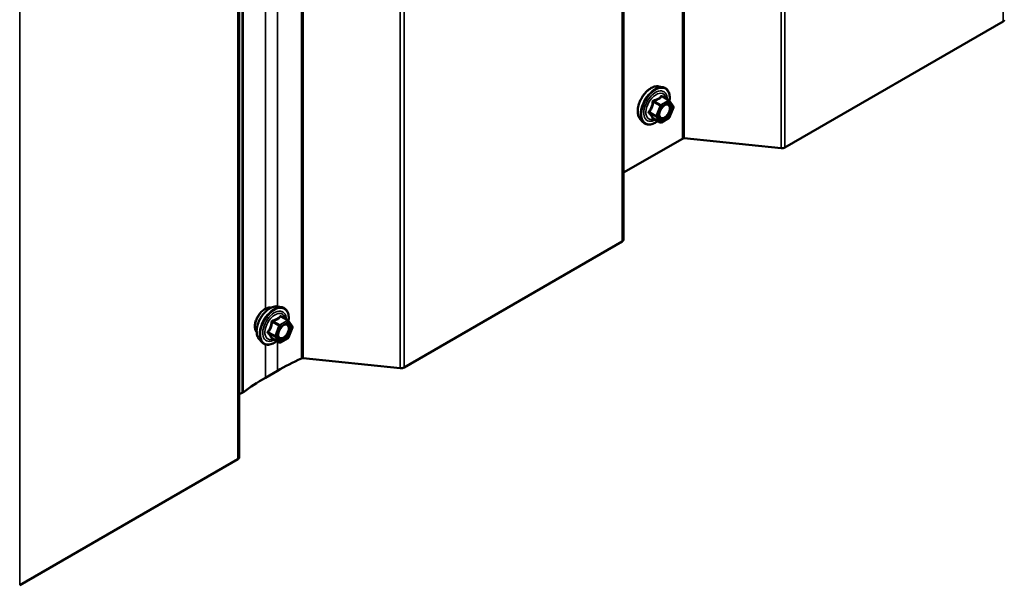
# Model space of a CAD drawing. Units: inches. Extents: x 0.6 to 33.4, y 0.6 to 21.4.
# Drawn here: x 26.7 to 28.1, y 11.7 to 12.5 of the extents above; entities that cross this region are included whole.
import ezdxf

# ---------------------------------------------------------------- set-up
doc = ezdxf.new("R2010")
doc.units = ezdxf.units.IN
doc.header["$LTSCALE"] = 2
doc.header["$MEASUREMENT"] = 0
doc.layers.add('Visible (ANSI)', color=7, linetype='Continuous', lineweight=50)
doc.layers.add('Visible Narrow (ANSI)', color=7, linetype='Continuous', lineweight=35)

msp = doc.modelspace()

# ---------------------------------------------------------------- linework, layer by layer
at = {"layer": 'Visible (ANSI)'}
for p, q in [((27.58335, 17.11125), (27.58335, 12.21228)), ((27.02114, 16.79277), (27.02114, 11.89379)), ((28.13832, 12.53116), (27.81934, 12.347)), ((27.6352, 12.43627), (27.6411, 12.43507)), ((27.64995, 12.41584), (27.64013, 12.4215)), ((27.65052, 12.41531), (27.65615, 12.4073)), ((27.65636, 12.40561), (27.65073, 12.39109)), ((27.60769, 12.38862), (27.61168, 12.38411)), ((27.63688, 12.38368), (27.62707, 12.38935)), ((27.64995, 12.39019), (27.63868, 12.38368)), ((27.66938, 12.35987), (27.58335, 12.31019)), ((27.81371, 12.34597), (27.6722, 12.36038)), ((27.58147, 12.20966), (27.2625, 12.0255)), ((27.078, 12.11457), (27.0839, 12.11337)), ((27.09275, 12.09414), (27.08293, 12.0998)), ((27.09332, 12.09361), (27.09895, 12.0856)), ((27.09916, 12.08391), (27.09353, 12.06939)), ((27.05049, 12.06692), (27.05448, 12.06241)), ((27.07968, 12.06198), (27.06987, 12.06765)), ((27.09275, 12.06849), (27.08148, 12.06198)), ((27.25686, 12.02448), (27.11486, 12.03893)), ((27.07722, 12.02065), (27.05954, 12.01045)), ((27.02585, 11.98839), (27.02114, 11.98631)), ((27.01927, 11.89117), (26.7003, 11.70701))]:
    msp.add_line(p, q, dxfattribs=at)
for centre, start, end in [((27.64905, 12.41428), 35.10391, 60), ((27.65468, 12.40626), 338.79398, 35.10391), ((27.63778, 12.38524), 240, 300), ((27.64905, 12.39174), 300, 338.79398), ((27.09185, 12.09258), 35.10391, 60), ((27.09748, 12.08456), 338.79398, 35.10391), ((27.09185, 12.07004), 300, 338.79398), ((27.08058, 12.06354), 240, 300)]:
    msp.add_arc(centre, 0.0018, start, end, dxfattribs=at)
for centre, major_axis, start_param, end_param in [((28.13379, 12.53377), (0.0064, 0), 5.4977871, 6.2831853), ((27.67164, 12.35856), (-0.0032, 0), 4.5378561, 5.4977871), ((27.81482, 12.34961), (-0.0064, 0), 1.3962634, 2.3561945), ((27.57695, 12.21228), (0.0064, 0), 5.4977871, 6.2831853), ((27.34641, 11.86524), (-0.38068, 0), 5.3746061, 5.4977871), ((27.1143, 12.03711), (-0.0032, 0), 4.5378561, 5.3746061), ((27.25797, 12.02812), (-0.0064, 0), 1.3962634, 2.3561945), ((27.32873, 11.85503), (-0.38068, 0), 5.4977871, 5.6273153), ((27.02196, 11.99132), (-0.0064, 0), 2.2250138, 2.4857226), ((27.01474, 11.89379), (0.0064, 0), 5.4977871, 6.2831853)]:
    msp.add_ellipse(centre, major_axis=major_axis, ratio=0.5773503, start_param=start_param, end_param=end_param, dxfattribs=at)
for points, knots in [([(27.60769, 12.38862), (27.60647, 12.38999), (27.60556, 12.39168), (27.60428, 12.39566), (27.60398, 12.398), (27.60406, 12.40305), (27.60447, 12.40578), (27.60595, 12.41129), (27.60701, 12.41407), (27.60968, 12.41941), (27.61129, 12.42198), (27.61488, 12.42665), (27.61687, 12.42876), (27.62107, 12.43232), (27.62328, 12.43377), (27.62771, 12.43581), (27.62995, 12.43641), (27.63316, 12.43655), (27.6342, 12.43648), (27.6352, 12.43627)], [2.5468155, 2.5468155, 2.5468155, 2.5468155, 2.838801, 2.838801, 3.1604347, 3.1604347, 3.4925131, 3.4925131, 3.8233015, 3.8233015, 4.1526319, 4.1526319, 4.4823127, 4.4823127, 4.8138715, 4.8138715, 5.1445671, 5.1445671, 5.3071661, 5.3071661, 5.3071661, 5.3071661]), ([(27.6411, 12.43507), (27.643, 12.43468), (27.64472, 12.43383), (27.64756, 12.43133), (27.64869, 12.42969), (27.65031, 12.42574), (27.65079, 12.4234), (27.65097, 12.41906), (27.65087, 12.41716), (27.65059, 12.41521)], [5.3071661, 5.3071661, 5.3071661, 5.3071661, 5.6134935, 5.6134935, 5.9162259, 5.9162259, 6.235043, 6.235043, 6.4592204, 6.4592204, 6.4592204, 6.4592204]), ([(27.63616, 12.39081), (27.63585, 12.39142), (27.63562, 12.39223), (27.63545, 12.39406), (27.63548, 12.39506), (27.63581, 12.39719), (27.6361, 12.39833), (27.63694, 12.40063), (27.63749, 12.40179), (27.63878, 12.40401), (27.63952, 12.40506), (27.64112, 12.40694), (27.64198, 12.40776), (27.64368, 12.40909), (27.64453, 12.4096), (27.64611, 12.41029), (27.64685, 12.41047), (27.6475, 12.41051), (27.64752, 12.41051), (27.64754, 12.41051)], [2.7146445, 2.7146445, 2.7146445, 2.7146445, 3.0390258, 3.0390258, 3.3338872, 3.3338872, 3.6314011, 3.6314011, 3.9331375, 3.9331375, 4.2364069, 4.2364069, 4.5379984, 4.5379984, 4.8352186, 4.8352186, 5.1303183, 5.1303183, 5.1393371, 5.1393371, 5.1393371, 5.1393371]), ([(27.63343, 12.38567), (27.63224, 12.38475), (27.63102, 12.38393), (27.62749, 12.38191), (27.62517, 12.38102), (27.62072, 12.38022), (27.6186, 12.3803), (27.61488, 12.38143), (27.61326, 12.38243), (27.61186, 12.38391), (27.61177, 12.38401), (27.61168, 12.38411)], [7.6869708, 7.6869708, 7.6869708, 7.6869708, 7.8593758, 7.8593758, 8.1850095, 8.1850095, 8.50529, 8.50529, 8.8087917, 8.8087917, 8.8300008, 8.8300008, 8.8300008, 8.8300008]), ([(27.62679, 12.38945), (27.62679, 12.38945), (27.6268, 12.38945), (27.62681, 12.38945), (27.62684, 12.38944), (27.62693, 12.38941), (27.62699, 12.38939), (27.62707, 12.38935)], [0.050221333, 0.050221333, 0.050221333, 0.050221333, 0.053570787, 0.053570787, 0.06338584, 0.06338584, 0.07248921, 0.07248921, 0.07248921, 0.07248921]), ([(27.04687, 12.07673), (27.04656, 12.07708), (27.04628, 12.07745), (27.04524, 12.07908), (27.04471, 12.08055), (27.04412, 12.08389), (27.04409, 12.08578), (27.04455, 12.08977), (27.04505, 12.09186), (27.04651, 12.09602), (27.04747, 12.09809), (27.04976, 12.102), (27.05109, 12.10384), (27.05399, 12.10712), (27.05555, 12.10856), (27.05879, 12.11088), (27.06046, 12.11177), (27.06374, 12.11286), (27.06535, 12.11308), (27.06713, 12.1129), (27.06742, 12.11286), (27.06769, 12.1128)], [2.54788, 2.54788, 2.54788, 2.54788, 2.6493146, 2.6493146, 2.9583089, 2.9583089, 3.2840756, 3.2840756, 3.6119536, 3.6119536, 3.9385141, 3.9385141, 4.264511, 4.264511, 4.5911513, 4.5911513, 4.9190876, 4.9190876, 5.2442448, 5.2442448, 5.3061016, 5.3061016, 5.3061016, 5.3061016]), ([(27.05049, 12.06692), (27.04927, 12.06829), (27.04836, 12.06998), (27.04708, 12.07396), (27.04678, 12.0763), (27.04686, 12.08135), (27.04727, 12.08408), (27.04875, 12.08959), (27.04981, 12.09237), (27.05248, 12.09771), (27.05409, 12.10028), (27.05768, 12.10495), (27.05967, 12.10706), (27.06387, 12.11062), (27.06608, 12.11207), (27.07051, 12.11411), (27.07275, 12.11471), (27.07596, 12.11485), (27.077, 12.11478), (27.078, 12.11457)], [2.5468155, 2.5468155, 2.5468155, 2.5468155, 2.838801, 2.838801, 3.1604347, 3.1604347, 3.4925131, 3.4925131, 3.8233015, 3.8233015, 4.1526319, 4.1526319, 4.4823127, 4.4823127, 4.8138715, 4.8138715, 5.1445671, 5.1445671, 5.3071661, 5.3071661, 5.3071661, 5.3071661]), ([(27.0839, 12.11337), (27.0858, 12.11298), (27.08752, 12.11213), (27.09036, 12.10963), (27.09149, 12.10799), (27.09311, 12.10404), (27.09359, 12.1017), (27.09377, 12.09736), (27.09367, 12.09546), (27.09339, 12.09351)], [5.3071661, 5.3071661, 5.3071661, 5.3071661, 5.6134935, 5.6134935, 5.9162259, 5.9162259, 6.235043, 6.235043, 6.4592204, 6.4592204, 6.4592204, 6.4592204]), ([(27.07896, 12.06911), (27.07865, 12.06972), (27.07842, 12.07053), (27.07825, 12.07236), (27.07828, 12.07336), (27.07861, 12.07549), (27.0789, 12.07663), (27.07974, 12.07893), (27.08029, 12.08009), (27.08158, 12.08231), (27.08232, 12.08336), (27.08392, 12.08524), (27.08478, 12.08606), (27.08648, 12.08739), (27.08733, 12.0879), (27.08891, 12.08859), (27.08965, 12.08877), (27.0903, 12.08881), (27.09032, 12.08881), (27.09034, 12.08881)], [2.7146445, 2.7146445, 2.7146445, 2.7146445, 3.0390258, 3.0390258, 3.3338872, 3.3338872, 3.6314011, 3.6314011, 3.9331375, 3.9331375, 4.2364069, 4.2364069, 4.5379984, 4.5379984, 4.8352186, 4.8352186, 5.1303183, 5.1303183, 5.1393371, 5.1393371, 5.1393371, 5.1393371]), ([(27.06959, 12.06775), (27.06959, 12.06775), (27.0696, 12.06775), (27.06961, 12.06775), (27.06964, 12.06774), (27.06973, 12.06771), (27.06979, 12.06769), (27.06987, 12.06765)], [0.050221333, 0.050221333, 0.050221333, 0.050221333, 0.053570787, 0.053570787, 0.06338584, 0.06338584, 0.07248921, 0.07248921, 0.07248921, 0.07248921]), ([(27.07623, 12.06397), (27.07504, 12.06305), (27.07382, 12.06223), (27.07029, 12.06021), (27.06796, 12.05932), (27.06352, 12.05852), (27.0614, 12.0586), (27.05768, 12.05973), (27.05606, 12.06073), (27.05466, 12.06221), (27.05457, 12.06231), (27.05448, 12.06241)], [7.6869708, 7.6869708, 7.6869708, 7.6869708, 7.8593758, 7.8593758, 8.1850095, 8.1850095, 8.50529, 8.50529, 8.8087917, 8.8087917, 8.8300008, 8.8300008, 8.8300008, 8.8300008])]:
    msp.add_open_spline(points, degree=3, knots=knots, dxfattribs=at)
at = {"layer": 'Visible Narrow (ANSI)'}
for p, q in [((28.13832, 12.53116), (28.13832, 17.43014)), ((27.66938, 12.35987), (27.66938, 17.25884)), ((27.6722, 12.36038), (27.6722, 17.25936)), ((27.81371, 12.34597), (27.81371, 17.24495)), ((27.81934, 12.347), (27.81934, 17.24598)), ((27.58147, 12.20966), (27.58147, 17.10864)), ((27.11234, 12.03857), (27.11234, 16.93755)), ((27.11486, 12.03893), (27.11486, 16.93791)), ((27.25686, 12.02448), (27.25686, 16.92346)), ((27.2625, 12.0255), (27.2625, 16.92448)), ((27.02585, 11.98839), (27.02585, 16.88737)), ((27.02703, 11.98907), (27.02703, 16.88805)), ((27.01927, 11.89117), (27.01927, 16.79015)), ((26.7003, 11.70701), (26.7003, 16.60599)), ((27.05954, 12.1112), (27.05954, 13.36556)), ((27.07722, 12.1147), (27.07722, 13.36979)), ((27.62704, 12.41344), (27.63668, 12.40787)), ((27.63778, 12.40924), (27.62814, 12.41481)), ((27.64905, 12.41575), (27.63778, 12.40924)), ((27.63905, 12.40704), (27.65032, 12.41354)), ((27.63941, 12.42131), (27.64905, 12.41575)), ((27.65032, 12.41354), (27.65595, 12.40553)), ((27.63104, 12.39335), (27.62141, 12.39892)), ((27.63668, 12.40787), (27.63104, 12.39335)), ((27.63342, 12.39252), (27.63905, 12.40704)), ((27.65595, 12.40553), (27.65032, 12.39101)), ((27.62141, 12.39745), (27.63104, 12.39188)), ((27.63668, 12.38387), (27.62704, 12.38943)), ((27.63104, 12.39188), (27.63668, 12.38387)), ((27.63905, 12.3845), (27.63342, 12.39252)), ((27.65032, 12.39101), (27.63905, 12.3845)), ((27.08221, 12.09961), (27.09185, 12.09405)), ((27.06984, 12.09174), (27.07948, 12.08617)), ((27.08058, 12.08754), (27.07094, 12.09311)), ((27.07948, 12.08617), (27.07384, 12.07165)), ((27.07622, 12.07082), (27.08185, 12.08534)), ((27.09185, 12.09405), (27.08058, 12.08754)), ((27.08185, 12.08534), (27.09312, 12.09184)), ((27.09312, 12.09184), (27.09875, 12.08383)), ((27.09875, 12.08383), (27.09312, 12.06931)), ((27.07384, 12.07165), (27.06421, 12.07722)), ((27.06421, 12.07575), (27.07384, 12.07018)), ((27.07948, 12.06217), (27.06984, 12.06773)), ((27.07384, 12.07018), (27.07948, 12.06217)), ((27.08185, 12.0628), (27.07622, 12.07082)), ((27.09312, 12.06931), (27.08185, 12.0628)), ((27.05954, 12.01045), (27.05954, 12.05916)), ((27.07722, 12.02065), (27.07722, 12.0634))]:
    msp.add_line(p, q, dxfattribs=at)
for centre, major_axis, ratio, start_param, end_param in [((27.6241, 12.41091), (-0.01401, -0.02427), 0.5773503, 3.3322137, 6.0925643), ((27.62923, 12.40795), (-0.01498, -0.02595), 0.5773503, 3.3322137, 6.0925643), ((27.63012, 12.40743), (-0.0145, -0.02511), 0.5773503, 2.2016566, 7.2194205), ((27.63012, 12.40743), (0.01216, 0.02106), 0.5773503, 5.4975062, 10.2104571), ((27.63095, 12.40696), (-0.01055, -0.01828), 0.5773503, 2.5227558, 6.9020222), ((27.62594, 12.41353), (-0.00179, 0.00018), 0.009094, 4.0502968, 4.9969134), ((27.62814, 12.41628), (0.00048, -0.00173), 0.3546411, 4.671027, 5.6176437), ((27.63941, 12.42278), (-0.00138, 0.00115), 0.7354565, 1.175016, 2.1216326), ((27.64162, 12.42259), (-0.00132, -0.00123), 0.5541429, 5.5932454, 6.1714459), ((27.64905, 12.41428), (0.0009, 0.00156), 0.5773503, 0, 0.7853982), ((27.64905, 12.41428), (0.0009, -0.00156), 0.5773503, 0.7853982, 2.3561945), ((27.64905, 12.41428), (0.00147, 0.00104), 0.7886751, 5.0632684, 6.2831853), ((27.62031, 12.39901), (0.00142, -0.00111), 0.3899094, 1.028375, 1.9749917), ((27.62031, 12.39608), (0.00132, 0.00123), 0.5541429, 0.2566768, 1.2032934), ((27.63778, 12.40777), (-0.0009, -0.00156), 0.5773503, 3.9269908, 4.9741884), ((27.63778, 12.40777), (0.00168, -0.00065), 0.2113249, 4.0804747, 5.651271), ((27.63778, 12.40777), (-0.0009, 0.00156), 0.5773503, 3.9269908, 5.4977871), ((27.65468, 12.40626), (0.00147, 0.00104), 0.7886751, 5.0632684, 6.2831853), ((27.65468, 12.40626), (0.00168, -0.00065), 0.2113249, 5.651271, 6.2831853), ((27.62594, 12.38806), (0.00173, 0.00051), 0.9349583, 0.6381218, 1.5847384), ((27.63215, 12.39325), (-0.0009, -0.00156), 0.5773503, 4.9741884, 6.0213859), ((27.63215, 12.39325), (-0.00168, 0.00065), 0.2113249, 0.938882, 2.5096783), ((27.63215, 12.39325), (-0.00147, -0.00104), 0.7886751, 0.3508794, 1.9216757), ((27.63778, 12.38524), (-0.00147, -0.00104), 0.7886751, 0.3508794, 1.9216757), ((27.63778, 12.38524), (-0.0009, -0.00156), 0.5773503, 6.0213859, 6.2831853), ((27.63778, 12.38524), (0.0009, -0.00156), 0.5773503, 0, 0.7853982), ((27.64455, 12.39051), (0.0009, -0.00156), 0.5768814, 3.9265852, 5.0368276), ((27.64905, 12.39174), (0.0009, -0.00156), 0.5773503, 0, 0.7853982), ((27.64905, 12.39174), (0.00168, -0.00065), 0.2113249, 5.651271, 6.2831853), ((27.05949, 12.09349), (-0.01062, -0.0184), 0.5773503, 3.3535374, 6.0712406), ((27.0669, 12.08921), (-0.01401, -0.02427), 0.5773503, 3.3322137, 6.0925643), ((27.07203, 12.08625), (-0.01498, -0.02595), 0.5773503, 3.3322137, 6.0925643), ((27.07292, 12.08573), (-0.0145, -0.02511), 0.5773503, 2.2016566, 7.2194205), ((27.07292, 12.08573), (0.01216, 0.02106), 0.5773503, 5.4975062, 10.2104571), ((27.07375, 12.08526), (-0.01055, -0.01828), 0.5773503, 2.5227558, 6.9020222), ((27.08221, 12.10108), (-0.00138, 0.00115), 0.7354565, 1.175016, 2.1216326), ((27.08442, 12.10089), (-0.00132, -0.00123), 0.5541429, 5.5932454, 6.1714459), ((27.06874, 12.09184), (-0.00179, 0.00018), 0.009094, 4.0502968, 4.9969134), ((27.07094, 12.09458), (0.00048, -0.00173), 0.3546411, 4.671027, 5.6176437), ((27.08058, 12.08607), (-0.0009, -0.00156), 0.5773503, 3.9269908, 4.9741884), ((27.08058, 12.08607), (0.00168, -0.00065), 0.2113249, 4.0804747, 5.651271), ((27.08058, 12.08607), (-0.0009, 0.00156), 0.5773503, 3.9269908, 5.4977871), ((27.09185, 12.09258), (0.0009, 0.00156), 0.5773503, 0, 0.7853982), ((27.09185, 12.09258), (0.0009, -0.00156), 0.5773503, 0.7853982, 2.3561945), ((27.09185, 12.09258), (0.00147, 0.00104), 0.7886751, 5.0632684, 6.2831853), ((27.09748, 12.08456), (0.00147, 0.00104), 0.7886751, 5.0632684, 6.2831853), ((27.09748, 12.08456), (0.00168, -0.00065), 0.2113249, 5.651271, 6.2831853), ((27.06311, 12.07731), (0.00142, -0.00111), 0.3899094, 1.028375, 1.9749917), ((27.06311, 12.07438), (0.00132, 0.00123), 0.5541429, 0.2566768, 1.2032934), ((27.06874, 12.06636), (0.00173, 0.00051), 0.9349583, 0.6381218, 1.5847384), ((27.07495, 12.07155), (-0.0009, -0.00156), 0.5773503, 4.9741884, 6.0213859), ((27.07495, 12.07155), (-0.00168, 0.00065), 0.2113249, 0.938882, 2.5096783), ((27.07495, 12.07155), (-0.00147, -0.00104), 0.7886751, 0.3508794, 1.9216757), ((27.08735, 12.06881), (0.0009, -0.00156), 0.5768814, 3.9265852, 5.0368276), ((27.09185, 12.07004), (0.0009, -0.00156), 0.5773503, 0, 0.7853982), ((27.09185, 12.07004), (0.00168, -0.00065), 0.2113249, 5.651271, 6.2831853), ((27.08058, 12.06354), (-0.00147, -0.00104), 0.7886751, 0.3508794, 1.9216757), ((27.08058, 12.06354), (-0.0009, -0.00156), 0.5773503, 6.0213859, 6.2831853), ((27.08058, 12.06354), (0.0009, -0.00156), 0.5773503, 0, 0.7853982)]:
    msp.add_ellipse(centre, major_axis=major_axis, ratio=ratio, start_param=start_param, end_param=end_param, dxfattribs=at)
for centre in [(27.64469, 12.39902), (27.08749, 12.07732)]:
    msp.add_ellipse(centre, major_axis=(-0.00688, -0.01192), ratio=0.5773503, dxfattribs=at)
for points, knots in [([(27.62544, 12.4136), (27.62538, 12.41286), (27.62531, 12.41212), (27.62495, 12.40958), (27.62452, 12.40782), (27.62389, 12.40618), (27.62325, 12.40454), (27.6224, 12.40301), (27.62101, 12.40104), (27.62058, 12.40049), (27.62014, 12.39996)], [-0.79389075, -0.79389075, -0.79389075, -0.79389075, -0.73452768, -0.73452768, -0.58748351, -0.58748351, -0.58748351, -0.44043934, -0.44043934, -0.38107627, -0.38107627, -0.38107627, -0.38107627]), ([(27.62141, 12.39892), (27.62185, 12.39948), (27.62228, 12.40007), (27.62369, 12.40218), (27.62457, 12.40382), (27.62526, 12.40558), (27.62594, 12.40734), (27.62642, 12.40921), (27.62686, 12.41188), (27.62696, 12.41266), (27.62704, 12.41344)], [0.38107627, 0.38107627, 0.38107627, 0.38107627, 0.44043934, 0.44043934, 0.58748351, 0.58748351, 0.58748351, 0.73452768, 0.73452768, 0.79389075, 0.79389075, 0.79389075, 0.79389075]), ([(27.62751, 12.41618), (27.62725, 12.41612), (27.62701, 12.41602), (27.62644, 12.41568), (27.62614, 12.4154), (27.62575, 12.4148), (27.62562, 12.41451), (27.62549, 12.414), (27.62545, 12.4138), (27.62544, 12.4136)], [-0.097231966, -0.097231966, -0.097231966, -0.097231966, -0.074882683, -0.074882683, -0.041601491, -0.041601491, -0.016000573, -0.016000573, 0, 0, 0, 0]), ([(27.62704, 12.41344), (27.62703, 12.41355), (27.62703, 12.41367), (27.62706, 12.41396), (27.62711, 12.41413), (27.62731, 12.41445), (27.62747, 12.4146), (27.62782, 12.41475), (27.62798, 12.41479), (27.62814, 12.41481)], [0, 0, 0, 0, 0.016000573, 0.016000573, 0.041601491, 0.041601491, 0.074882683, 0.074882683, 0.097231966, 0.097231966, 0.097231966, 0.097231966]), ([(27.6381, 12.42229), (27.63778, 12.42188), (27.63745, 12.42149), (27.63618, 12.42016), (27.63511, 12.41929), (27.63383, 12.41855), (27.63256, 12.41782), (27.63108, 12.41721), (27.62885, 12.41653), (27.62819, 12.41635), (27.62751, 12.41618)], [-0.79343171, -0.79343171, -0.79343171, -0.79343171, -0.73407951, -0.73407951, -0.58703534, -0.58703534, -0.58703534, -0.43999117, -0.43999117, -0.38063897, -0.38063897, -0.38063897, -0.38063897]), ([(27.62814, 12.41481), (27.62885, 12.415), (27.62954, 12.41521), (27.63188, 12.416), (27.63344, 12.41668), (27.63481, 12.41747), (27.63617, 12.41825), (27.63734, 12.41916), (27.63871, 12.42051), (27.63907, 12.42091), (27.63941, 12.42131)], [0.38063897, 0.38063897, 0.38063897, 0.38063897, 0.43999117, 0.43999117, 0.58703534, 0.58703534, 0.58703534, 0.73407951, 0.73407951, 0.79343171, 0.79343171, 0.79343171, 0.79343171]), ([(27.64017, 12.42211), (27.64001, 12.42228), (27.63984, 12.42243), (27.63942, 12.42271), (27.63916, 12.42279), (27.63872, 12.42276), (27.63854, 12.42269), (27.63827, 12.42249), (27.63818, 12.4224), (27.6381, 12.42229)], [-0.097231966, -0.097231966, -0.097231966, -0.097231966, -0.074882683, -0.074882683, -0.041601491, -0.041601491, -0.016000573, -0.016000573, 0, 0, 0, 0]), ([(27.63941, 12.42131), (27.63943, 12.42138), (27.63946, 12.42144), (27.63956, 12.42156), (27.63964, 12.42161), (27.63985, 12.42163), (27.63998, 12.42159), (27.64013, 12.4215)], [0, 0, 0, 0, 0.016000573, 0.016000573, 0.041601491, 0.041601491, 0.07248921, 0.07248921, 0.07248921, 0.07248921]), ([(27.62014, 12.39996), (27.61998, 12.39976), (27.61984, 12.39954), (27.6196, 12.39899), (27.61954, 12.39864), (27.61961, 12.39805), (27.6197, 12.39781), (27.61992, 12.39745), (27.62003, 12.39732), (27.62014, 12.3972)], [-0.097231966, -0.097231966, -0.097231966, -0.097231966, -0.074882683, -0.074882683, -0.041601491, -0.041601491, -0.016000573, -0.016000573, 0, 0, 0, 0]), ([(27.62141, 12.39745), (27.62132, 12.39752), (27.62125, 12.39761), (27.62109, 12.39783), (27.62103, 12.39797), (27.62098, 12.39829), (27.62102, 12.39847), (27.62119, 12.39873), (27.62129, 12.39883), (27.62141, 12.39892)], [0, 0, 0, 0, 0.016000573, 0.016000573, 0.041601491, 0.041601491, 0.074882683, 0.074882683, 0.097231966, 0.097231966, 0.097231966, 0.097231966]), ([(27.64328, 12.39124), (27.64223, 12.39064), (27.64117, 12.39029), (27.63904, 12.39016), (27.638, 12.39054), (27.63655, 12.39202), (27.63609, 12.39304), (27.63574, 12.39546), (27.63582, 12.3968), (27.63619, 12.39841), (27.63624, 12.3986), (27.63629, 12.3988)], [-0.83564392, -0.83564392, -0.83564392, -0.83564392, -0.7228785, -0.7228785, -0.58435367, -0.58435367, -0.45806676, -0.45806676, -0.33967028, -0.33967028, -0.32330805, -0.32330805, -0.32330805, -0.32330805]), ([(27.64068, 12.40641), (27.64106, 12.40679), (27.64144, 12.40713), (27.64231, 12.40783), (27.64279, 12.40817), (27.64327, 12.40844), (27.64402, 12.40887), (27.64477, 12.40917), (27.64662, 12.40958), (27.64768, 12.40946), (27.64933, 12.40851), (27.64996, 12.40772), (27.65077, 12.40544), (27.65084, 12.4038), (27.65023, 12.40043), (27.6496, 12.39872), (27.64792, 12.39566), (27.6469, 12.3943), (27.64499, 12.39241), (27.64413, 12.39173), (27.64328, 12.39124)], [-0.09439746, -0.09439746, -0.09439746, -0.09439746, -0.05177826, -0.05177826, 0, 0, 0, 0.08028028, 0.08028028, 0.20872874, 0.20872874, 0.33060969, 0.33060969, 0.47998326, 0.47998326, 0.61751594, 0.61751594, 0.74414261, 0.74414261, 0.83564392, 0.83564392, 0.83564392, 0.83564392]), ([(27.64399, 12.38952), (27.64497, 12.39009), (27.64596, 12.39086), (27.64816, 12.39304), (27.64934, 12.39462), (27.65127, 12.39814), (27.652, 12.40011), (27.65271, 12.404), (27.65263, 12.40588), (27.65169, 12.40852), (27.65097, 12.40943), (27.64932, 12.41037), (27.64847, 12.41056), (27.64754, 12.41051)], [-0.83564392, -0.83564392, -0.83564392, -0.83564392, -0.74414261, -0.74414261, -0.61751594, -0.61751594, -0.47998326, -0.47998326, -0.33060969, -0.33060969, -0.20872874, -0.20872874, -0.11401288, -0.11401288, -0.11401288, -0.11401288]), ([(27.62014, 12.3972), (27.62058, 12.39675), (27.62101, 12.39631), (27.6224, 12.39483), (27.62325, 12.39382), (27.62389, 12.39292), (27.62452, 12.39201), (27.62495, 12.3912), (27.62531, 12.3902), (27.62538, 12.38993), (27.62544, 12.38967)], [-0.79389075, -0.79389075, -0.79389075, -0.79389075, -0.73452768, -0.73452768, -0.58748351, -0.58748351, -0.58748351, -0.44043934, -0.44043934, -0.38107627, -0.38107627, -0.38107627, -0.38107627]), ([(27.62704, 12.38943), (27.62696, 12.3897), (27.62686, 12.38998), (27.62642, 12.39102), (27.62594, 12.39187), (27.62526, 12.39284), (27.62457, 12.39381), (27.62369, 12.3949), (27.62228, 12.3965), (27.62185, 12.39697), (27.62141, 12.39745)], [0.38107627, 0.38107627, 0.38107627, 0.38107627, 0.44043934, 0.44043934, 0.58748351, 0.58748351, 0.58748351, 0.73452768, 0.73452768, 0.79389075, 0.79389075, 0.79389075, 0.79389075]), ([(27.62544, 12.38967), (27.62546, 12.38957), (27.62551, 12.38948), (27.62574, 12.38932), (27.62596, 12.38927), (27.62645, 12.38927), (27.6267, 12.3893), (27.627, 12.38935), (27.62702, 12.38936), (27.62704, 12.38936)], [-0.097231966, -0.097231966, -0.097231966, -0.097231966, -0.074882683, -0.074882683, -0.041601491, -0.041601491, -0.016000573, -0.016000573, -0.014137847, -0.014137847, -0.014137847, -0.014137847]), ([(27.62707, 12.38935), (27.62706, 12.38935), (27.62706, 12.38935), (27.62703, 12.38937), (27.62702, 12.3894), (27.62704, 12.38943)], [0.07248921, 0.07248921, 0.07248921, 0.07248921, 0.074882683, 0.074882683, 0.097231966, 0.097231966, 0.097231966, 0.097231966]), ([(27.63616, 12.39081), (27.6364, 12.39035), (27.63669, 12.38994), (27.6379, 12.38871), (27.6391, 12.38827), (27.64155, 12.38842), (27.64278, 12.38882), (27.64399, 12.38952)], [0.53128241, 0.53128241, 0.53128241, 0.53128241, 0.58435367, 0.58435367, 0.7228785, 0.7228785, 0.83564392, 0.83564392, 0.83564392, 0.83564392]), ([(27.0809, 12.10059), (27.08058, 12.10019), (27.08025, 12.09979), (27.07898, 12.09846), (27.07791, 12.09759), (27.07663, 12.09685), (27.07536, 12.09612), (27.07388, 12.09551), (27.07165, 12.09483), (27.07099, 12.09465), (27.07031, 12.09448)], [-0.79343171, -0.79343171, -0.79343171, -0.79343171, -0.73407951, -0.73407951, -0.58703534, -0.58703534, -0.58703534, -0.43999117, -0.43999117, -0.38063897, -0.38063897, -0.38063897, -0.38063897]), ([(27.07094, 12.09311), (27.07165, 12.0933), (27.07234, 12.09351), (27.07468, 12.0943), (27.07624, 12.09498), (27.07761, 12.09577), (27.07897, 12.09655), (27.08014, 12.09746), (27.08151, 12.09881), (27.08187, 12.09921), (27.08221, 12.09961)], [0.38063897, 0.38063897, 0.38063897, 0.38063897, 0.43999117, 0.43999117, 0.58703534, 0.58703534, 0.58703534, 0.73407951, 0.73407951, 0.79343171, 0.79343171, 0.79343171, 0.79343171]), ([(27.08297, 12.10041), (27.08281, 12.10058), (27.08264, 12.10073), (27.08222, 12.10101), (27.08196, 12.10109), (27.08152, 12.10106), (27.08134, 12.10099), (27.08107, 12.10079), (27.08098, 12.1007), (27.0809, 12.10059)], [-0.097231966, -0.097231966, -0.097231966, -0.097231966, -0.074882683, -0.074882683, -0.041601491, -0.041601491, -0.016000573, -0.016000573, 0, 0, 0, 0]), ([(27.08221, 12.09961), (27.08223, 12.09968), (27.08226, 12.09974), (27.08236, 12.09987), (27.08244, 12.09991), (27.08265, 12.09993), (27.08278, 12.09989), (27.08293, 12.0998)], [0, 0, 0, 0, 0.016000573, 0.016000573, 0.041601491, 0.041601491, 0.07248921, 0.07248921, 0.07248921, 0.07248921]), ([(27.06824, 12.0919), (27.06818, 12.09116), (27.06811, 12.09042), (27.06775, 12.08788), (27.06732, 12.08612), (27.06669, 12.08448), (27.06605, 12.08284), (27.0652, 12.08131), (27.06381, 12.07934), (27.06338, 12.07879), (27.06294, 12.07826)], [-0.79389075, -0.79389075, -0.79389075, -0.79389075, -0.73452768, -0.73452768, -0.58748351, -0.58748351, -0.58748351, -0.44043934, -0.44043934, -0.38107627, -0.38107627, -0.38107627, -0.38107627]), ([(27.06421, 12.07722), (27.06465, 12.07778), (27.06508, 12.07837), (27.06649, 12.08048), (27.06737, 12.08212), (27.06806, 12.08388), (27.06874, 12.08564), (27.06922, 12.08751), (27.06966, 12.09018), (27.06976, 12.09096), (27.06984, 12.09174)], [0.38107627, 0.38107627, 0.38107627, 0.38107627, 0.44043934, 0.44043934, 0.58748351, 0.58748351, 0.58748351, 0.73452768, 0.73452768, 0.79389075, 0.79389075, 0.79389075, 0.79389075]), ([(27.07031, 12.09448), (27.07005, 12.09442), (27.06981, 12.09432), (27.06924, 12.09398), (27.06894, 12.0937), (27.06855, 12.0931), (27.06842, 12.09281), (27.06829, 12.0923), (27.06825, 12.0921), (27.06824, 12.0919)], [-0.097231966, -0.097231966, -0.097231966, -0.097231966, -0.074882683, -0.074882683, -0.041601491, -0.041601491, -0.016000573, -0.016000573, 0, 0, 0, 0]), ([(27.06984, 12.09174), (27.06983, 12.09186), (27.06983, 12.09197), (27.06986, 12.09226), (27.06991, 12.09243), (27.07011, 12.09275), (27.07027, 12.0929), (27.07062, 12.09305), (27.07078, 12.09309), (27.07094, 12.09311)], [0, 0, 0, 0, 0.016000573, 0.016000573, 0.041601491, 0.041601491, 0.074882683, 0.074882683, 0.097231966, 0.097231966, 0.097231966, 0.097231966]), ([(27.08348, 12.08471), (27.08386, 12.08509), (27.08424, 12.08543), (27.08511, 12.08613), (27.08559, 12.08647), (27.08607, 12.08674), (27.08682, 12.08717), (27.08756, 12.08747), (27.08942, 12.08788), (27.09048, 12.08776), (27.09213, 12.08681), (27.09276, 12.08602), (27.09357, 12.08374), (27.09364, 12.0821), (27.09303, 12.07873), (27.0924, 12.07702), (27.09072, 12.07396), (27.0897, 12.0726), (27.08779, 12.07071), (27.08693, 12.07003), (27.08608, 12.06954)], [-0.09439746, -0.09439746, -0.09439746, -0.09439746, -0.05177826, -0.05177826, 0, 0, 0, 0.08028028, 0.08028028, 0.20872874, 0.20872874, 0.33060969, 0.33060969, 0.47998326, 0.47998326, 0.61751594, 0.61751594, 0.74414261, 0.74414261, 0.83564392, 0.83564392, 0.83564392, 0.83564392]), ([(27.08679, 12.06782), (27.08777, 12.06839), (27.08876, 12.06916), (27.09096, 12.07134), (27.09214, 12.07292), (27.09407, 12.07644), (27.0948, 12.07841), (27.09551, 12.0823), (27.09543, 12.08418), (27.09448, 12.08682), (27.09377, 12.08773), (27.09212, 12.08867), (27.09127, 12.08886), (27.09034, 12.08881)], [-0.83564392, -0.83564392, -0.83564392, -0.83564392, -0.74414261, -0.74414261, -0.61751594, -0.61751594, -0.47998326, -0.47998326, -0.33060969, -0.33060969, -0.20872874, -0.20872874, -0.11401288, -0.11401288, -0.11401288, -0.11401288]), ([(27.06294, 12.07826), (27.06278, 12.07806), (27.06264, 12.07784), (27.0624, 12.07729), (27.06234, 12.07694), (27.06241, 12.07635), (27.0625, 12.07611), (27.06272, 12.07575), (27.06283, 12.07562), (27.06294, 12.0755)], [-0.097231966, -0.097231966, -0.097231966, -0.097231966, -0.074882683, -0.074882683, -0.041601491, -0.041601491, -0.016000573, -0.016000573, 0, 0, 0, 0]), ([(27.06294, 12.0755), (27.06338, 12.07505), (27.06381, 12.07462), (27.0652, 12.07313), (27.06605, 12.07212), (27.06669, 12.07122), (27.06732, 12.07031), (27.06775, 12.0695), (27.06811, 12.0685), (27.06818, 12.06823), (27.06824, 12.06797)], [-0.79389075, -0.79389075, -0.79389075, -0.79389075, -0.73452768, -0.73452768, -0.58748351, -0.58748351, -0.58748351, -0.44043934, -0.44043934, -0.38107627, -0.38107627, -0.38107627, -0.38107627]), ([(27.06421, 12.07575), (27.06412, 12.07582), (27.06405, 12.07591), (27.06389, 12.07613), (27.06383, 12.07627), (27.06378, 12.07659), (27.06382, 12.07677), (27.06399, 12.07703), (27.06409, 12.07713), (27.06421, 12.07722)], [0, 0, 0, 0, 0.016000573, 0.016000573, 0.041601491, 0.041601491, 0.074882683, 0.074882683, 0.097231966, 0.097231966, 0.097231966, 0.097231966]), ([(27.06984, 12.06773), (27.06976, 12.068), (27.06966, 12.06828), (27.06922, 12.06932), (27.06874, 12.07017), (27.06806, 12.07114), (27.06737, 12.07211), (27.06649, 12.0732), (27.06508, 12.0748), (27.06465, 12.07527), (27.06421, 12.07575)], [0.38107627, 0.38107627, 0.38107627, 0.38107627, 0.44043934, 0.44043934, 0.58748351, 0.58748351, 0.58748351, 0.73452768, 0.73452768, 0.79389075, 0.79389075, 0.79389075, 0.79389075]), ([(27.06824, 12.06797), (27.06826, 12.06787), (27.06831, 12.06779), (27.06854, 12.06762), (27.06876, 12.06757), (27.06925, 12.06757), (27.0695, 12.0676), (27.0698, 12.06765), (27.06982, 12.06766), (27.06984, 12.06766)], [-0.097231966, -0.097231966, -0.097231966, -0.097231966, -0.074882683, -0.074882683, -0.041601491, -0.041601491, -0.016000573, -0.016000573, -0.014137847, -0.014137847, -0.014137847, -0.014137847]), ([(27.06987, 12.06765), (27.06986, 12.06765), (27.06986, 12.06765), (27.06983, 12.06767), (27.06982, 12.0677), (27.06984, 12.06773)], [0.07248921, 0.07248921, 0.07248921, 0.07248921, 0.074882683, 0.074882683, 0.097231966, 0.097231966, 0.097231966, 0.097231966]), ([(27.08608, 12.06954), (27.08503, 12.06894), (27.08397, 12.06859), (27.08184, 12.06846), (27.0808, 12.06884), (27.07935, 12.07032), (27.07889, 12.07134), (27.07854, 12.07376), (27.07862, 12.07511), (27.07899, 12.07671), (27.07904, 12.0769), (27.07909, 12.0771)], [-0.83564392, -0.83564392, -0.83564392, -0.83564392, -0.7228785, -0.7228785, -0.58435367, -0.58435367, -0.45806676, -0.45806676, -0.33967028, -0.33967028, -0.32330805, -0.32330805, -0.32330805, -0.32330805]), ([(27.07896, 12.06911), (27.0792, 12.06865), (27.07949, 12.06824), (27.0807, 12.06701), (27.0819, 12.06657), (27.08435, 12.06672), (27.08558, 12.06712), (27.08679, 12.06782)], [0.53128241, 0.53128241, 0.53128241, 0.53128241, 0.58435367, 0.58435367, 0.7228785, 0.7228785, 0.83564392, 0.83564392, 0.83564392, 0.83564392])]:
    msp.add_open_spline(points, degree=3, knots=knots, dxfattribs=at)
for points in [[(27.64126, 12.42085), (27.64091, 12.42126), (27.64055, 12.42168), (27.64017, 12.42211)], [(27.08406, 12.09915), (27.08371, 12.09956), (27.08335, 12.09998), (27.08297, 12.10041)]]:
    msp.add_open_spline(points, degree=3, dxfattribs=at)

doc.saveas('drawing.dxf')
